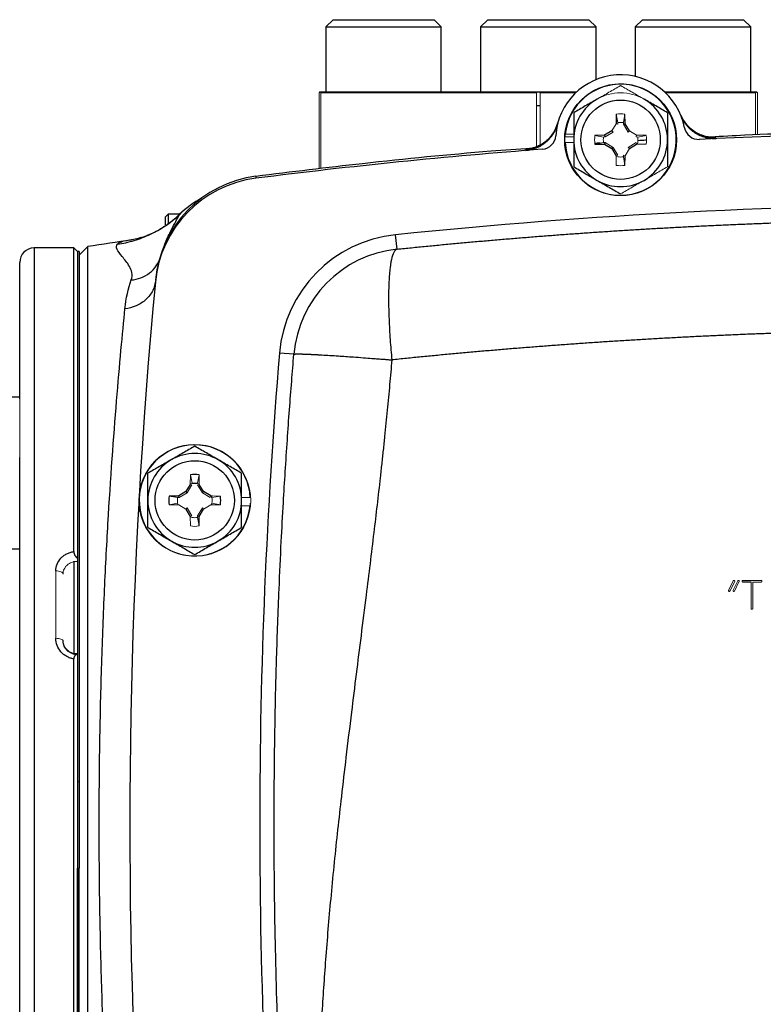
# Model space of a CAD drawing. Units: inches. Extents: x -54.3 to 42.5, y -20.5 to 32.9.
# Drawn here: x 28.2 to 32.2, y 4.7 to 10.1 of the extents above; entities that cross this region are included whole.
import ezdxf

# ---------------------------------------------------------------- set-up
doc = ezdxf.new("R2010")
doc.units = ezdxf.units.IN
doc.header["$MEASUREMENT"] = 0

msp = doc.modelspace()

# ---------------------------------------------------------------- linework, layer by layer
at = {"color": 7, "linetype": 'Continuous', "lineweight": 25}
for p, q in [((29.8964, 10.1166), (29.857, 10.0772)), ((29.8964, 10.1166), (30.4476, 10.1166)), ((30.4869, 10.0772), (30.4476, 10.1166)), ((30.7402, 10.1166), (30.7009, 10.0772)), ((30.7402, 10.1166), (31.2914, 10.1166)), ((31.3308, 10.0772), (31.2914, 10.1166)), ((31.5841, 10.1166), (31.5447, 10.0772)), ((31.5841, 10.1166), (32.1353, 10.1166)), ((32.1747, 10.0772), (32.1353, 10.1166)), ((29.857, 10.0772), (29.857, 9.7229)), ((29.857, 10.0772), (30.4869, 10.0772)), ((30.4869, 9.7229), (30.4869, 10.0772)), ((30.7009, 10.0772), (30.7009, 9.7229)), ((30.7009, 10.0772), (31.3308, 10.0772)), ((31.3308, 9.7893), (31.3308, 10.0772)), ((31.5447, 10.0772), (31.5447, 9.8065)), ((31.5447, 10.0772), (32.1747, 10.0772)), ((32.1747, 9.7229), (32.1747, 10.0772)), ((29.8253, 9.7229), (31.0154, 9.7229)), ((31.0053, 9.7179), (29.8303, 9.7179)), ((31.0163, 9.7229), (31.2258, 9.7229)), ((31.2204, 9.7179), (31.0263, 9.7179)), ((31.7038, 9.7229), (32.2064, 9.7229)), ((32.2013, 9.7179), (31.7092, 9.7179)), ((31.4412, 9.601), (31.4403, 9.5487)), ((31.4894, 9.5487), (31.4884, 9.601)), ((31.4798, 9.546), (31.4894, 9.5487)), ((31.5133, 9.5097), (31.4894, 9.5487)), ((31.3774, 9.4858), (31.3251, 9.4849)), ((31.4164, 9.5097), (31.3774, 9.4858)), ((31.3802, 9.4763), (31.3774, 9.4858)), ((31.6046, 9.4849), (31.5523, 9.4858)), ((31.3251, 9.4377), (31.3774, 9.4368)), ((31.3802, 9.4463), (31.3774, 9.4368)), ((31.3774, 9.4368), (31.4164, 9.4129)), ((31.4234, 9.4198), (31.4164, 9.4129)), ((31.4164, 9.4129), (31.4403, 9.3738)), ((31.5133, 9.4129), (31.5523, 9.4368)), ((31.4884, 9.3215), (31.4894, 9.3738)), ((28.9818, 8.9963), (28.9818, 9.0399)), ((29.0596, 9.0549), (28.9968, 9.0549)), ((28.9968, 9.0549), (28.9968, 9.0054)), ((30.2457, 8.864), (30.2376, 8.9423)), ((28.4825, 8.8707), (28.266, 8.8707)), ((28.5022, 8.8511), (28.4825, 8.8707)), ((28.4825, 7.2134), (28.4825, 8.8707)), ((28.5588, 8.8781), (28.5121, 8.8314)), ((28.5588, 5.7211), (28.5588, 8.8781)), ((28.798, 8.9143), (28.7926, 8.9135)), ((28.5121, 8.8511), (28.5022, 8.8511)), ((28.5022, 8.8511), (28.5022, 7.1754)), ((28.5022, 8.8511), (28.5022, 5.9574)), ((28.5121, 8.8511), (28.5121, 5.9574)), ((28.1873, 8.0466), (28.1873, 8.792)), ((28.9282, 8.6932), (28.9275, 8.686)), ((29.6827, 8.2901), (29.6042, 8.2967)), ((28.1873, 8.0554), (28.1085, 8.0554)), ((28.1873, 3.7156), (28.1873, 7.7267)), ((29.1175, 7.5802), (29.0935, 7.5412)), ((29.1904, 7.5412), (29.1665, 7.5802)), ((29.0935, 7.5412), (29.0545, 7.5173)), ((29.1005, 7.5343), (29.0935, 7.5412)), ((29.1835, 7.5343), (29.1904, 7.5412)), ((29.2294, 7.5173), (29.1904, 7.5412)), ((29.0545, 7.5173), (29.0022, 7.5164)), ((29.0485, 7.5076), (29.0022, 7.5164)), ((29.0573, 7.5078), (29.0545, 7.5173)), ((29.0935, 7.4443), (29.1175, 7.4053)), ((29.1665, 7.4053), (29.1904, 7.4443)), ((29.157, 7.4081), (29.1665, 7.4053)), ((29.1656, 7.353), (29.1665, 7.4053)), ((28.1085, 7.2286), (28.1873, 7.2286)), ((28.4825, 7.1604), (28.4825, 6.6579)), ((32.1764, 7.0466), (32.1313, 7.0466)), ((28.4825, 2.5715), (28.4825, 6.6272)), ((28.5022, 6.6526), (28.5022, 2.5912)), ((28.5121, 5.9574), (28.5121, 5.4849)), ((28.5588, 2.5642), (28.5588, 5.7211)), ((28.5022, 2.5912), (28.5022, 5.4849)), ((28.5121, 2.5912), (28.5121, 5.4849))]:
    msp.add_line(p, q, dxfattribs=at)
at = {"color": 144, "linetype": 'Continuous', "lineweight": 18}
for p, q in [((29.8198, 9.7179), (29.8248, 9.7229)), ((29.8198, 9.7179), (29.8198, 9.3022)), ((29.8248, 9.7229), (29.8253, 9.7229)), ((29.8303, 9.3034), (29.8303, 9.7179)), ((31.0053, 9.7179), (31.0053, 9.4225)), ((31.0154, 9.7229), (31.0163, 9.7229)), ((31.0263, 9.4325), (31.0263, 9.7179)), ((32.2013, 9.7179), (32.2013, 9.4872)), ((32.2064, 9.7229), (32.2068, 9.7229)), ((32.2068, 9.7229), (32.2118, 9.7179)), ((32.2118, 9.4875), (32.2118, 9.7179)), ((31.45, 9.5548), (31.4412, 9.601)), ((31.4797, 9.5548), (31.4884, 9.601)), ((31.4403, 9.5487), (31.4164, 9.5097)), ((31.4498, 9.546), (31.4403, 9.5487)), ((31.45, 9.5548), (31.4498, 9.546)), ((31.4798, 9.546), (31.4797, 9.5548)), ((31.5063, 9.5028), (31.4798, 9.546)), ((31.1621, 9.477), (31.2089, 9.477)), ((31.1631, 9.4909), (31.2089, 9.4909)), ((31.3713, 9.4761), (31.3251, 9.4849)), ((31.3802, 9.4763), (31.3713, 9.4761)), ((31.4234, 9.5028), (31.3802, 9.4763)), ((31.4234, 9.5028), (31.4164, 9.5097)), ((31.5063, 9.5028), (31.5133, 9.5097)), ((31.5523, 9.4858), (31.5133, 9.5097)), ((31.5495, 9.4763), (31.5523, 9.4858)), ((31.5583, 9.4761), (31.5495, 9.4763)), ((31.5583, 9.4761), (31.6046, 9.4849)), ((31.1621, 9.4455), (31.2089, 9.4455)), ((31.3713, 9.4465), (31.3251, 9.4377)), ((31.3713, 9.4465), (31.3802, 9.4463)), ((31.3802, 9.4463), (31.4234, 9.4198)), ((31.4234, 9.4198), (31.4498, 9.3766)), ((31.4894, 9.3738), (31.5133, 9.4129)), ((31.5063, 9.4198), (31.5495, 9.4463)), ((31.5063, 9.4198), (31.5133, 9.4129)), ((31.5495, 9.4463), (31.5523, 9.4368)), ((31.5523, 9.4368), (31.6046, 9.4377)), ((31.5581, 9.4465), (31.5554, 9.4368)), ((31.4498, 9.3766), (31.4403, 9.3738)), ((31.4403, 9.3738), (31.4412, 9.3215)), ((31.45, 9.368), (31.4403, 9.3707)), ((31.4797, 9.3678), (31.4798, 9.3766)), ((31.4797, 9.3678), (31.4884, 9.3215)), ((31.4798, 9.3766), (31.4894, 9.3738)), ((28.1873, 8.0466), (28.1873, 7.7267)), ((29.1184, 7.6325), (29.1175, 7.5802)), ((29.1272, 7.5863), (29.1184, 7.6325)), ((29.1568, 7.5863), (29.1656, 7.6325)), ((29.1665, 7.5802), (29.1656, 7.6325)), ((29.127, 7.5775), (29.1175, 7.5802)), ((29.1177, 7.5834), (29.1272, 7.5861)), ((29.1568, 7.5861), (29.1665, 7.5834)), ((29.157, 7.5775), (29.1665, 7.5802)), ((29.1005, 7.5343), (29.0573, 7.5078)), ((29.127, 7.5775), (29.1005, 7.5343)), ((29.1835, 7.5343), (29.157, 7.5775)), ((29.2267, 7.5078), (29.1835, 7.5343)), ((29.0485, 7.478), (29.0022, 7.4692)), ((29.0573, 7.5078), (29.0485, 7.5076)), ((29.0518, 7.4669), (29.0487, 7.478)), ((29.2267, 7.5078), (29.2294, 7.5173)), ((29.2817, 7.5164), (29.2294, 7.5173)), ((29.2353, 7.478), (29.2322, 7.4669)), ((29.2326, 7.5173), (29.2353, 7.5076)), ((29.2355, 7.5076), (29.2817, 7.5164)), ((29.2355, 7.478), (29.2817, 7.4692)), ((29.4447, 7.5085), (29.3979, 7.5085)), ((29.0022, 7.4692), (29.0545, 7.4683)), ((29.0545, 7.4683), (29.0935, 7.4443)), ((29.1005, 7.4513), (29.0935, 7.4443)), ((29.1005, 7.4513), (29.127, 7.4081)), ((29.157, 7.4081), (29.1835, 7.4513)), ((29.1835, 7.4513), (29.1904, 7.4443)), ((29.1904, 7.4443), (29.2294, 7.4683)), ((29.2294, 7.4683), (29.2817, 7.4692)), ((29.4437, 7.4632), (29.3979, 7.4632)), ((29.127, 7.4081), (29.1175, 7.4053)), ((29.1175, 7.4053), (29.1184, 7.353)), ((29.1272, 7.3995), (29.1175, 7.4022)), ((29.1568, 7.3993), (29.157, 7.4081)), ((29.1568, 7.3993), (29.1656, 7.353)), ((28.3841, 6.7399), (28.3841, 7.1082)), ((32.0548, 7.0041), (32.0791, 7.0542)), ((32.087, 7.0505), (32.0614, 6.9975)), ((32.0785, 7.0019), (32.1036, 7.0542)), ((32.1104, 7.0476), (32.0861, 6.9977)), ((32.1313, 7.056), (32.2326, 7.0557)), ((32.1764, 6.9034), (32.1764, 7.0466)), ((32.1858, 7.0466), (32.1858, 6.9015)), ((32.2291, 7.0466), (32.1858, 7.0466)), ((28.5121, 5.9574), (28.5022, 5.9574)), ((28.5022, 5.4849), (28.5121, 5.4849))]:
    msp.add_line(p, q, dxfattribs=at)
at = {"color": 8, "linetype": 'Continuous', "lineweight": 25}
for p, q in [((31.0053, 9.6487), (31.0263, 9.6487)), ((31.9839, 9.4737), (31.9705, 9.4747)), ((30.9613, 9.4115), (30.9483, 9.4089)), ((29.4755, 9.2518), (29.4762, 9.2587)), ((28.266, 8.8707), (28.266, 2.5715)), ((29.2341, 7.4677), (29.2344, 7.4747)), ((29.2359, 7.5077), (29.2365, 7.5188))]:
    msp.add_line(p, q, dxfattribs=at)
at = {"color": 144, "linetype": 'Continuous', "lineweight": 18, "flags": 128}
for points in [[(28.3841, 7.1082), (28.3918, 7.1079), (28.3992, 7.1069), (28.406, 7.1053), (28.412, 7.1031), (28.4168, 7.1005), (28.4205, 7.0975), (28.4227, 7.0942), (28.4235, 7.0909)], [(28.3841, 6.7399), (28.3918, 6.7396), (28.3992, 6.7389), (28.406, 6.7377), (28.412, 6.7361), (28.4168, 6.7342), (28.4205, 6.732), (28.4227, 6.7296), (28.4235, 6.7271)]]:
    msp.add_lwpolyline(points, dxfattribs=at)
at = {"color": 7, "linetype": 'Continuous', "lineweight": 25}
for centre, radius in [((31.4648, 9.4613), 0.3051), ((31.4648, 9.4613), 0.2165), ((29.142, 7.4928), 0.2165)]:
    msp.add_circle(centre, radius, dxfattribs=at)
at = {"color": 144, "linetype": 'Continuous', "lineweight": 18}
msp.add_circle((29.142, 7.4928), 0.3051, dxfattribs=at)
at = {"color": 7, "linetype": 'Continuous', "lineweight": 25}
for centre, radius, start, end in [((31.4648, 9.4613), 0.3543, 10.6975, 176.4641), ((31.4648, 9.4613), 0.3031, 182.9777, 174.3905), ((31.4648, 9.4613), 0.2559, 120, 180), ((31.4648, 9.4613), 0.2559, 0, 60), ((31.9748, 9.6703), 0.1968, 202.2872, 272.6426), ((30.9327, 9.6051), 0.1968, 274.5222, 344.8772), ((31.8904, 9.5417), 0.0787, 190.6975, 272.801), ((31.0326, 9.488), 0.0787, 274.3606, 356.4641), ((31.4648, 9.4613), 0.2559, 180, 240), ((31.4648, 9.4613), 0.2559, 300, 0), ((33.4333, -21.9954), 31.4961, 87.19902, 92.80098), ((33.4333, -21.9954), 31.4961, 94.36062, 97.21907), ((29.5546, 8.6261), 0.6299, 97.2191, 174.5997), ((29.5557, 8.6374), 0.6299, 97.292, 174.6064), ((31.4648, 9.4613), 0.2559, 240, 300), ((29.4865, 8.5988), 0.6248, 119.2844, 133.3868), ((33.4333, -21.9954), 31.1024, 84.10253, 95.89747), ((30.3104, 8.2374), 0.7087, 95.8975, 175.2012), ((28.266, 8.792), 0.0787, 90, 180), ((33.4333, -22.2385), 31.4961, 98.46321, 98.90325), ((30.3104, 8.2374), 0.6299, 95.8975, 175.2012), ((60.2837, 5.7211), 31.4961, 174.59969, 183.20785), ((60.2837, 5.7211), 30.7874, 175.20119, 184.79881), ((29.142, 7.4928), 0.3031, 2.9777, 354.3905), ((29.142, 7.4928), 0.2559, 60, 120), ((29.142, 7.4928), 0.2559, 120, 180), ((29.142, 7.4928), 0.2559, 0, 60), ((29.142, 7.4928), 0.1417, 80.4059, 99.5941), ((29.142, 7.4928), 0.2559, 180, 240), ((29.142, 7.4928), 0.1417, 170.4059, 189.5941), ((29.142, 7.4928), 0.2559, 300, 0), ((29.142, 7.4928), 0.1417, 350.4059, 9.5941), ((29.142, 7.4928), 0.2559, 240, 300)]:
    msp.add_arc(centre, radius, start, end, dxfattribs=at)
at = {"color": 144, "linetype": 'Continuous', "lineweight": 18}
for centre, radius, start, end in [((31.4648, 9.4613), 0.2559, 60, 120), ((31.4648, 9.4613), 0.1417, 80.4059, 99.5941), ((31.4648, 9.4613), 0.3031, 174.3905, 177.0223), ((31.4648, 9.4613), 0.1417, 170.4059, 189.5941), ((31.4648, 9.4613), 0.1417, 350.4059, 9.5941), ((31.4648, 9.4613), 0.1417, 260.4059, 279.5941), ((29.142, 7.4928), 0.3031, 354.3905, 357.0223), ((29.142, 7.4928), 0.1417, 260.4059, 279.5941)]:
    msp.add_arc(centre, radius, start, end, dxfattribs=at)
for major_axis, start_param, end_param in [((1.1908, 1.1908), 3.141906, 3.149229), ((1.1908, 1.1908), 4.181154, 4.188477), ((1.1908, -1.1908), 5.236301, 5.243624), ((1.1908, -1.1908), 6.275549, 6.282872)]:
    msp.add_ellipse((31.0158, 10.9139), major_axis=major_axis, ratio=0.57735, start_param=start_param, end_param=end_param, dxfattribs=at)
for points, knots in [([(31.4648, 9.7568), (31.4439, 9.7447), (31.4228, 9.7325), (31.3802, 9.7079), (31.3587, 9.6955), (31.3369, 9.6829)], [0, 0, 0, 0, 0.5, 0.5, 1, 1, 1, 1]), ([(31.5928, 9.6829), (31.5819, 9.6892), (31.571, 9.6955), (31.5494, 9.7079), (31.5387, 9.7141), (31.5068, 9.7326), (31.4857, 9.7447), (31.4648, 9.7568)], [0, 0, 0, 0, 0.25, 0.25, 0.5, 0.5, 1, 1, 1, 1]), ([(31.45, 9.5546), (31.4549, 9.5554), (31.4599, 9.5558), (31.4698, 9.5558), (31.4747, 9.5554), (31.4796, 9.5546)], [0, 0, 0, 0, 0.5, 0.5, 1, 1, 1, 1]), ([(31.3715, 9.4465), (31.3707, 9.4514), (31.3703, 9.4563), (31.3703, 9.4663), (31.3707, 9.4712), (31.3715, 9.4761)], [0, 0, 0, 0, 0.5, 0.5, 1, 1, 1, 1]), ([(31.5581, 9.4761), (31.5589, 9.4712), (31.5593, 9.4663), (31.5593, 9.4563), (31.5589, 9.4514), (31.5581, 9.4465)], [0, 0, 0, 0, 0.5, 0.5, 1, 1, 1, 1]), ([(31.4796, 9.368), (31.4747, 9.3672), (31.4698, 9.3668), (31.4599, 9.3668), (31.4549, 9.3672), (31.45, 9.368)], [0, 0, 0, 0, 0.5, 0.5, 1, 1, 1, 1]), ([(31.5928, 9.2397), (31.6036, 9.2459), (31.6145, 9.2522), (31.6361, 9.2647), (31.6468, 9.2709), (31.6788, 9.2893), (31.6998, 9.3015), (31.7207, 9.3135)], [0, 0, 0, 0, 0.25, 0.25, 0.5, 0.5, 1, 1, 1, 1]), ([(31.4648, 9.1658), (31.4858, 9.1779), (31.5068, 9.1901), (31.5494, 9.2147), (31.571, 9.2271), (31.5928, 9.2397)], [0, 0, 0, 0, 0.5, 0.5, 1, 1, 1, 1]), ([(29.0487, 7.478), (29.0479, 7.4829), (29.0475, 7.4878), (29.0475, 7.4977), (29.0479, 7.5027), (29.0487, 7.5076)], [0, 0, 0, 0, 0.5, 0.5, 1, 1, 1, 1]), ([(29.2353, 7.5076), (29.2361, 7.5027), (29.2365, 7.4977), (29.2365, 7.4878), (29.2361, 7.4829), (29.2353, 7.478)], [0, 0, 0, 0, 0.5, 0.5, 1, 1, 1, 1]), ([(29.1568, 7.3995), (29.1519, 7.3987), (29.1469, 7.3983), (29.137, 7.3983), (29.1321, 7.3987), (29.1272, 7.3995)], [0, 0, 0, 0, 0.5, 0.5, 1, 1, 1, 1]), ([(28.5022, 7.1599), (28.4918, 7.1599), (28.4814, 7.158), (28.4625, 7.1512), (28.4537, 7.1461), (28.4428, 7.1366), (28.4395, 7.133), (28.4338, 7.1256), (28.4314, 7.1216), (28.4275, 7.1132), (28.426, 7.1088), (28.424, 7.1), (28.4235, 7.0955), (28.4235, 7.0909)], [0, 0, 0, 0, 0.25, 0.25, 0.5, 0.5, 0.625, 0.625, 0.75, 0.75, 0.875, 0.875, 1, 1, 1, 1]), ([(32.0791, 7.0542), (32.0793, 7.0544), (32.0796, 7.0546), (32.0798, 7.0548), (32.0802, 7.0552), (32.0807, 7.0555), (32.0812, 7.0557), (32.0815, 7.0558), (32.0818, 7.0559), (32.0821, 7.056)], [0, 0, 0, 0, 0.00002282271, 0.00002282271, 0.00002282271, 0.00006517569, 0.00006517569, 0.00006517569, 0.00009007592, 0.00009007592, 0.00009007592, 0.00009007592]), ([(32.0821, 7.056), (32.0825, 7.0559), (32.0828, 7.0559), (32.0832, 7.0558), (32.0836, 7.0557), (32.0839, 7.0557), (32.0843, 7.0556), (32.0848, 7.0554), (32.0854, 7.0552), (32.0858, 7.0548), (32.0859, 7.0547), (32.086, 7.0547), (32.0862, 7.0546)], [0, 0, 0, 0, 0.0000278818, 0.0000278818, 0.0000278818, 0.0000557964, 0.0000557964, 0.0000557964, 0.0000998606, 0.0000998606, 0.0000998606, 0.0001108087, 0.0001108087, 0.0001108087, 0.0001108087]), ([(32.0862, 7.0546), (32.0863, 7.0544), (32.0865, 7.0542), (32.0866, 7.0541), (32.0868, 7.0538), (32.087, 7.0536), (32.0871, 7.0533), (32.0872, 7.0529), (32.0872, 7.0526), (32.0872, 7.0522)], [0, 0, 0, 0, 0.00001732058, 0.00001732058, 0.00001732058, 0.00004018166, 0.00004018166, 0.00004018166, 0.00006765333, 0.00006765333, 0.00006765333, 0.00006765333]), ([(32.0872, 7.0522), (32.0872, 7.0521), (32.0872, 7.0521), (32.0872, 7.052), (32.0872, 7.0519), (32.0872, 7.0518), (32.0872, 7.0518), (32.0871, 7.0516), (32.0871, 7.0515), (32.087, 7.0513)], [0, 0, 0, 0, 0.00000578924, 0.00000578924, 0.00000578924, 0.00001159024, 0.00001159024, 0.00001159024, 0.00002308759, 0.00002308759, 0.00002308759, 0.00002308759]), ([(32.087, 7.0513), (32.0871, 7.0512), (32.0872, 7.0512), (32.0873, 7.0511), (32.0874, 7.051), (32.0874, 7.051), (32.0874, 7.0509), (32.0874, 7.0509), (32.0874, 7.0509), (32.0874, 7.0509), (32.0874, 7.0508), (32.0874, 7.0508), (32.0874, 7.0508), (32.0874, 7.0508), (32.0874, 7.0507), (32.0874, 7.0507), (32.0874, 7.0507), (32.0874, 7.0507), (32.0873, 7.0506), (32.0872, 7.0506), (32.0871, 7.0505), (32.087, 7.0505)], [0, 0, 0, 0, 0.00001025903, 0.00001025903, 0.00001025903, 0.00001414595, 0.00001414595, 0.00001414595, 0.00001591998, 0.00001591998, 0.00001591998, 0.00001772868, 0.00001772868, 0.00001772868, 0.00001924599, 0.00001924599, 0.00001924599, 0.00002203724, 0.00002203724, 0.00002203724, 0.00003069649, 0.00003069649, 0.00003069649, 0.00003069649]), ([(32.1036, 7.0542), (32.1038, 7.0544), (32.104, 7.0546), (32.1042, 7.0548), (32.1046, 7.0551), (32.1049, 7.0554), (32.1054, 7.0556), (32.1058, 7.0557), (32.1062, 7.0559), (32.1065, 7.056)], [0, 0, 0, 0, 0.00002268285, 0.00002268285, 0.00002268285, 0.0000579608, 0.0000579608, 0.0000579608, 0.00008949857, 0.00008949857, 0.00008949857, 0.00008949857]), ([(32.1065, 7.056), (32.1076, 7.0558), (32.1086, 7.0556), (32.11, 7.0548), (32.1104, 7.0545), (32.111, 7.0537), (32.1112, 7.0532), (32.1114, 7.0527)], [0, 0, 0, 0, 0.5, 0.5, 0.75, 0.75, 1, 1, 1, 1]), ([(32.1116, 7.0516), (32.1116, 7.0513), (32.1115, 7.0509), (32.1115, 7.0506), (32.1114, 7.0502), (32.1113, 7.0499), (32.1112, 7.0496), (32.1109, 7.0489), (32.1107, 7.0483), (32.1104, 7.0476)], [0, 0, 0, 0, 0.0000266538, 0.0000266538, 0.0000266538, 0.0000532392, 0.0000532392, 0.0000532392, 0.0001059774, 0.0001059774, 0.0001059774, 0.0001059774]), ([(32.1114, 7.0527), (32.1114, 7.0527), (32.1114, 7.0527), (32.1114, 7.0528), (32.1114, 7.0528), (32.1114, 7.0528), (32.1114, 7.0528), (32.1114, 7.0528), (32.1114, 7.0528), (32.1114, 7.0528), (32.1114, 7.0528), (32.1114, 7.0528), (32.1114, 7.0528), (32.1114, 7.0528), (32.1114, 7.0528), (32.1114, 7.0528), (32.1114, 7.0528), (32.1114, 7.0528), (32.1114, 7.0528), (32.1114, 7.0528), (32.1114, 7.0528), (32.1114, 7.0528), (32.1114, 7.0528), (32.1114, 7.0528), (32.1114, 7.0528), (32.1114, 7.0528), (32.1114, 7.0528), (32.1114, 7.0528), (32.1114, 7.0528), (32.1114, 7.0528), (32.1114, 7.0528), (32.1114, 7.0528), (32.1114, 7.0527), (32.1114, 7.0527), (32.1115, 7.0527), (32.1115, 7.0526), (32.1115, 7.0525), (32.1115, 7.0524), (32.1115, 7.0523), (32.1115, 7.0521), (32.1116, 7.052), (32.1116, 7.0519), (32.1116, 7.0517), (32.1116, 7.0516)], [0, 0, 0, 0, 0.00000187178, 0.00000187178, 0.00000187178, 0.00000210545, 0.00000210545, 0.00000210545, 0.00000222283, 0.00000222283, 0.00000222283, 0.00000225766, 0.00000225766, 0.00000225766, 0.00000227929, 0.00000227929, 0.00000227929, 0.00000229602, 0.00000231284, 0.00000231284, 0.00000231284, 0.0000023331, 0.0000023331, 0.0000023331, 0.00000236815, 0.00000236815, 0.00000236815, 0.00000248026, 0.00000248026, 0.00000248026, 0.00000300137, 0.00000300137, 0.00000300137, 0.00000507024, 0.00000507024, 0.00000507024, 0.00001340535, 0.00001340535, 0.00001340535, 0.0000216393, 0.0000216393, 0.0000216393, 0.0000329486, 0.0000329486, 0.0000329486, 0.0000329486]), ([(32.1277, 7.0512), (32.1278, 7.0523), (32.1279, 7.0534), (32.1291, 7.0552), (32.1302, 7.0557), (32.1313, 7.056)], [0, 0, 0, 0, 0.5, 0.5, 1, 1, 1, 1]), ([(32.1281, 7.0489), (32.128, 7.0491), (32.128, 7.0493), (32.1279, 7.0494), (32.1279, 7.0496), (32.1279, 7.0498), (32.1278, 7.05), (32.1278, 7.0504), (32.1277, 7.0508), (32.1277, 7.0512)], [0, 0, 0, 0, 0.0000147995, 0.0000147995, 0.0000147995, 0.0000296074, 0.0000296074, 0.0000296074, 0.00005912109, 0.00005912109, 0.00005912109, 0.00005912109]), ([(32.1313, 7.0466), (32.1308, 7.0466), (32.1304, 7.0467), (32.13, 7.0469), (32.1297, 7.047), (32.1294, 7.0473), (32.1291, 7.0475), (32.1287, 7.0479), (32.1284, 7.0484), (32.1281, 7.0489)], [0, 0, 0, 0, 0.0000315508, 0.0000315508, 0.0000315508, 0.0000604693, 0.0000604693, 0.0000604693, 0.0001029811, 0.0001029811, 0.0001029811, 0.0001029811]), ([(32.2355, 7.0522), (32.2355, 7.0514), (32.2355, 7.0506), (32.2353, 7.0499), (32.2352, 7.0495), (32.235, 7.049), (32.2348, 7.0486), (32.2346, 7.0483), (32.2343, 7.048), (32.234, 7.0477), (32.2338, 7.0475), (32.2334, 7.0473), (32.2331, 7.0472), (32.2324, 7.0469), (32.2317, 7.0468), (32.2311, 7.0467), (32.2304, 7.0466), (32.2297, 7.0466), (32.2291, 7.0466)], [0, 0, 0, 0, 0.0000578367, 0.0000578367, 0.0000578367, 0.0000929636, 0.0000929636, 0.0000929636, 0.0001218178, 0.0001218178, 0.0001218178, 0.0001505936, 0.0001505936, 0.0001505936, 0.0002033717, 0.0002033717, 0.0002033717, 0.0002540085, 0.0002540085, 0.0002540085, 0.0002540085]), ([(32.2326, 7.0557), (32.233, 7.0556), (32.2334, 7.0555), (32.2338, 7.0553), (32.2341, 7.0551), (32.2344, 7.0548), (32.2346, 7.0546), (32.2348, 7.0543), (32.235, 7.054), (32.2352, 7.0536), (32.2354, 7.0532), (32.2354, 7.0527), (32.2355, 7.0522)], [0, 0, 0, 0, 0.0000341097, 0.0000341097, 0.0000341097, 0.000061489, 0.000061489, 0.000061489, 0.0000885863, 0.0000885863, 0.0000885863, 0.0001270167, 0.0001270167, 0.0001270167, 0.0001270167]), ([(32.0535, 7.0003), (32.0535, 7.0007), (32.0536, 7.001), (32.0537, 7.0013), (32.0538, 7.0017), (32.0539, 7.002), (32.054, 7.0023), (32.0542, 7.0029), (32.0545, 7.0035), (32.0548, 7.0041)], [0, 0, 0, 0, 0.0000254829, 0.0000254829, 0.0000254829, 0.0000509396, 0.0000509396, 0.0000509396, 0.0001011553, 0.0001011553, 0.0001011553, 0.0001011553]), ([(32.0537, 6.9991), (32.0537, 6.9992), (32.0536, 6.9993), (32.0536, 6.9994), (32.0536, 6.9995), (32.0536, 6.9996), (32.0535, 6.9997), (32.0535, 6.9999), (32.0535, 7.0001), (32.0535, 7.0003)], [0, 0, 0, 0, 0.00000836716, 0.00000836716, 0.00000836716, 0.00001675271, 0.00001675271, 0.00001675271, 0.00003333907, 0.00003333907, 0.00003333907, 0.00003333907]), ([(32.0578, 6.996), (32.0571, 6.996), (32.0565, 6.9961), (32.0559, 6.9963), (32.0556, 6.9964), (32.0552, 6.9966), (32.055, 6.9969), (32.0547, 6.9971), (32.0545, 6.9974), (32.0543, 6.9977), (32.054, 6.9981), (32.0539, 6.9986), (32.0537, 6.9991)], [0, 0, 0, 0, 0.0000484478, 0.0000484478, 0.0000484478, 0.0000760832, 0.0000760832, 0.0000760832, 0.0001036368, 0.0001036368, 0.0001036368, 0.0001398387, 0.0001398387, 0.0001398387, 0.0001398387]), ([(32.0614, 6.9975), (32.061, 6.9971), (32.0605, 6.9967), (32.06, 6.9964), (32.0595, 6.9962), (32.0589, 6.996), (32.0584, 6.996), (32.0582, 6.996), (32.058, 6.996), (32.0578, 6.996)], [0, 0, 0, 0, 0.0000454938, 0.0000454938, 0.0000454938, 0.0000875653, 0.0000875653, 0.0000875653, 0.0001029741, 0.0001029741, 0.0001029741, 0.0001029741]), ([(32.0783, 7.001), (32.0783, 7.0011), (32.0783, 7.0012), (32.0783, 7.0012), (32.0784, 7.0013), (32.0784, 7.0014), (32.0784, 7.0014), (32.0784, 7.0016), (32.0785, 7.0017), (32.0785, 7.0019)], [0, 0, 0, 0, 0.00000574149, 0.00000574149, 0.00000574149, 0.00001148411, 0.00001148411, 0.00001148411, 0.00002296434, 0.00002296434, 0.00002296434, 0.00002296434]), ([(32.0783, 7.0003), (32.0784, 7.0004), (32.0785, 7.0005), (32.0786, 7.0005), (32.0786, 7.0006), (32.0786, 7.0006), (32.0786, 7.0006), (32.0787, 7.0006), (32.0787, 7.0006), (32.0787, 7.0006), (32.0787, 7.0006), (32.0787, 7.0007), (32.0787, 7.0007), (32.0787, 7.0007), (32.0787, 7.0007), (32.0786, 7.0007), (32.0786, 7.0007), (32.0786, 7.0008), (32.0786, 7.0008), (32.0785, 7.0009), (32.0784, 7.0009), (32.0783, 7.001)], [0, 0, 0, 0, 0.00001006653, 0.00001006653, 0.00001006653, 0.00001132711, 0.00001132711, 0.00001132711, 0.00001229518, 0.00001229518, 0.00001229518, 0.00001327528, 0.00001327528, 0.00001327528, 0.00001446676, 0.00001446676, 0.00001446676, 0.00001677005, 0.00001677005, 0.00001677005, 0.00002633783, 0.00002633783, 0.00002633783, 0.00002633783]), ([(32.0829, 6.996), (32.0822, 6.996), (32.0815, 6.996), (32.0809, 6.9962), (32.0805, 6.9964), (32.0801, 6.9965), (32.0798, 6.9968), (32.0795, 6.997), (32.0792, 6.9973), (32.079, 6.9976), (32.0788, 6.9979), (32.0786, 6.9983), (32.0785, 6.9986), (32.0784, 6.9992), (32.0783, 6.9998), (32.0783, 7.0003)], [0, 0, 0, 0, 0.0000522505, 0.0000522505, 0.0000522505, 0.0000823738, 0.0000823738, 0.0000823738, 0.0001127575, 0.0001127575, 0.0001127575, 0.0001408101, 0.0001408101, 0.0001408101, 0.0001843504, 0.0001843504, 0.0001843504, 0.0001843504]), ([(32.0861, 6.9977), (32.0858, 6.9973), (32.0855, 6.9969), (32.0851, 6.9966), (32.0848, 6.9964), (32.0844, 6.9962), (32.0841, 6.9961), (32.0837, 6.996), (32.0833, 6.996), (32.0829, 6.996)], [0, 0, 0, 0, 0.00003838027, 0.00003838027, 0.00003838027, 0.00006609735, 0.00006609735, 0.00006609735, 0.00009558228, 0.00009558228, 0.00009558228, 0.00009558228]), ([(32.1819, 6.8985), (32.1811, 6.8985), (32.1802, 6.8986), (32.1794, 6.8988), (32.179, 6.8989), (32.1786, 6.899), (32.1782, 6.8992), (32.1779, 6.8994), (32.1776, 6.8996), (32.1774, 6.8999), (32.1772, 6.9001), (32.177, 6.9005), (32.1769, 6.9008), (32.1766, 6.9014), (32.1765, 6.902), (32.1765, 6.9027), (32.1764, 6.9029), (32.1764, 6.9032), (32.1764, 6.9034)], [0, 0, 0, 0, 0.0000652348, 0.0000652348, 0.0000652348, 0.0000963049, 0.0000963049, 0.0000963049, 0.0001228046, 0.0001228046, 0.0001228046, 0.0001496755, 0.0001496755, 0.0001496755, 0.000198422, 0.000198422, 0.000198422, 0.000217358, 0.000217358, 0.000217358, 0.000217358]), ([(32.1858, 6.9015), (32.1856, 6.901), (32.1854, 6.9005), (32.1851, 6.9001), (32.1849, 6.8997), (32.1845, 6.8995), (32.1842, 6.8992), (32.1838, 6.899), (32.1834, 6.8988), (32.183, 6.8987), (32.1826, 6.8986), (32.1823, 6.8986), (32.1819, 6.8985)], [0, 0, 0, 0, 0.0000391039, 0.0000391039, 0.0000391039, 0.0000719915, 0.0000719915, 0.0000719915, 0.0001046456, 0.0001046456, 0.0001046456, 0.0001320028, 0.0001320028, 0.0001320028, 0.0001320028]), ([(28.4235, 6.7271), (28.4235, 6.7221), (28.424, 6.7172), (28.426, 6.7075), (28.4275, 6.7027), (28.4314, 6.6935), (28.4338, 6.6891), (28.4395, 6.6808), (28.4428, 6.6769), (28.4537, 6.6662), (28.4625, 6.6605), (28.4814, 6.6527), (28.4918, 6.6506), (28.5022, 6.6506)], [0, 0, 0, 0, 0.125, 0.125, 0.25, 0.25, 0.375, 0.375, 0.5, 0.5, 0.75, 0.75, 1, 1, 1, 1])]:
    msp.add_open_spline(points, degree=3, knots=knots, dxfattribs=at)
at = {"color": 7, "linetype": 'Continuous', "lineweight": 25}
for points, knots in [([(31.3369, 9.6829), (31.326, 9.6766), (31.3151, 9.6703), (31.2935, 9.6579), (31.2828, 9.6517), (31.2509, 9.6332), (31.2298, 9.6211), (31.2089, 9.609)], [0, 0, 0, 0, 0.25, 0.25, 0.5, 0.5, 1, 1, 1, 1]), ([(31.7207, 9.609), (31.6998, 9.6211), (31.6787, 9.6333), (31.6361, 9.6579), (31.6146, 9.6703), (31.5928, 9.6829)], [0, 0, 0, 0, 0.5, 0.5, 1, 1, 1, 1]), ([(31.2089, 9.609), (31.2089, 9.585), (31.2089, 9.5604), (31.2089, 9.5111), (31.2089, 9.4863), (31.2089, 9.4613)], [0, 0, 0, 0, 0.5, 0.5, 1, 1, 1, 1]), ([(31.7207, 9.609), (31.7207, 9.585), (31.7207, 9.5604), (31.7207, 9.5111), (31.7207, 9.4863), (31.7207, 9.4613)], [0, 0, 0, 0, 0.5, 0.5, 1, 1, 1, 1]), ([(31.9568, 9.4749), (31.9569, 9.4749), (31.9574, 9.4749), (31.9537, 9.4751), (31.9448, 9.476), (31.929, 9.4787), (31.9058, 9.4854), (31.8778, 9.498), (31.8473, 9.5186), (31.819, 9.5483), (31.8002, 9.5752), (31.7947, 9.5928), (31.7936, 9.5962)], [0, 0, 0, 0, 0.054525, 0.176315, 0.273756, 0.363766, 0.452528, 0.559105, 0.682813, 0.818514, 0.964751, 1, 1, 1, 1]), ([(31.7941, 9.5922), (31.7979, 9.5826), (31.8024, 9.5735), (31.8101, 9.5605), (31.8128, 9.5562), (31.8186, 9.5479), (31.8217, 9.5439), (31.8265, 9.538), (31.8282, 9.536), (31.8316, 9.5322), (31.8333, 9.5303), (31.8368, 9.5266), (31.8386, 9.5248), (31.8423, 9.5213), (31.8441, 9.5196), (31.8498, 9.5146), (31.8537, 9.5113), (31.8617, 9.5052), (31.8659, 9.5023), (31.8723, 9.4982), (31.8744, 9.4968), (31.8788, 9.4942), (31.8811, 9.4929), (31.8878, 9.4893), (31.8924, 9.4871), (31.9016, 9.4829), (31.9063, 9.4811), (31.9158, 9.4777), (31.9206, 9.4762), (31.928, 9.4742), (31.9304, 9.4735), (31.9354, 9.4724), (31.9379, 9.4719), (31.9429, 9.4709), (31.9454, 9.4705), (31.9505, 9.4697), (31.953, 9.4694), (31.9606, 9.4686), (31.9657, 9.4682), (31.9759, 9.4679), (31.981, 9.4679), (31.9861, 9.4682)], [0, 0, 0, 0, 0.000926771, 0.000926771, 0.001390156, 0.001390156, 0.001853541, 0.001853541, 0.002085234, 0.002085234, 0.002316927, 0.002316927, 0.002548619, 0.002548619, 0.002780312, 0.002780312, 0.003243697, 0.003243697, 0.003707083, 0.003707083, 0.003938775, 0.003938775, 0.004170468, 0.004170468, 0.004633853, 0.004633853, 0.005097239, 0.005097239, 0.005560624, 0.005560624, 0.005792317, 0.005792317, 0.006024009, 0.006024009, 0.006255702, 0.006255702, 0.006487395, 0.006487395, 0.00695078, 0.00695078, 0.007414165, 0.007414165, 0.007414165, 0.007414165]), ([(30.9467, 9.4031), (30.957, 9.4039), (30.967, 9.4055), (30.9817, 9.409), (30.9866, 9.4104), (30.9962, 9.4135), (31.001, 9.4152), (31.0081, 9.4181), (31.0104, 9.4191), (31.0151, 9.4212), (31.0174, 9.4223), (31.0219, 9.4246), (31.0242, 9.4258), (31.0286, 9.4283), (31.0308, 9.4295), (31.0373, 9.4335), (31.0415, 9.4362), (31.0497, 9.4421), (31.0537, 9.4452), (31.0596, 9.4501), (31.0615, 9.4518), (31.0653, 9.4552), (31.0672, 9.457), (31.0726, 9.4623), (31.0761, 9.466), (31.0828, 9.4737), (31.086, 9.4776), (31.092, 9.4857), (31.0949, 9.4899), (31.1003, 9.4984), (31.1028, 9.5028), (31.1064, 9.5096), (31.1076, 9.5119), (31.1098, 9.5165), (31.1109, 9.5188), (31.1139, 9.5258), (31.1157, 9.5306), (31.119, 9.5402), (31.1205, 9.5451), (31.1218, 9.5501)], [0, 0, 0, 0, 0.000926767, 0.000926767, 0.00139015, 0.00139015, 0.001853534, 0.001853534, 0.002085226, 0.002085226, 0.002316917, 0.002316917, 0.002548609, 0.002548609, 0.002780301, 0.002780301, 0.003243684, 0.003243684, 0.003707068, 0.003707068, 0.00393876, 0.00393876, 0.004170451, 0.004170451, 0.004633835, 0.004633835, 0.005097218, 0.005097218, 0.005560602, 0.005560602, 0.006023985, 0.006023985, 0.006255677, 0.006255677, 0.006487369, 0.006487369, 0.006950752, 0.006950752, 0.007414136, 0.007414136, 0.007414136, 0.007414136]), ([(31.1216, 9.5513), (31.1175, 9.5391), (31.1094, 9.5146), (31.0885, 9.4831), (31.0644, 9.4576), (31.0397, 9.4391), (31.0171, 9.4269), (30.999, 9.4197), (30.986, 9.4159), (30.978, 9.414), (30.9745, 9.4134), (30.9748, 9.4134), (30.9749, 9.4134)], [0, 0, 0, 0, 0.129736, 0.260629, 0.379851, 0.48708, 0.580476, 0.661776, 0.74131, 0.836491, 0.960061, 1, 1, 1, 1]), ([(31.2089, 9.4613), (31.2089, 9.4363), (31.2089, 9.4109), (31.2089, 9.3616), (31.2089, 9.3374), (31.2089, 9.3135)], [0, 0, 0, 0, 0.5, 0.5, 1, 1, 1, 1]), ([(31.7207, 9.4613), (31.7207, 9.4363), (31.7207, 9.4109), (31.7207, 9.3616), (31.7207, 9.3374), (31.7207, 9.3135)], [0, 0, 0, 0, 0.5, 0.5, 1, 1, 1, 1]), ([(33.4333, 9.5119), (33.2231, 9.5105), (32.7928, 9.5076), (32.3005, 9.4943), (32.0187, 9.4791), (31.9569, 9.4758)], [0, 0, 0, 0, 0.426977, 0.874245, 1, 1, 1, 1]), ([(31.9705, 9.4747), (31.9698, 9.475), (31.9688, 9.4753), (31.9599, 9.4751), (31.9569, 9.475)], [0, 0, 0, 0, 0.657223, 1, 1, 1, 1]), ([(30.9748, 9.4141), (30.9025, 9.4089), (30.5963, 9.3869), (30.0963, 9.3373), (29.6697, 9.285), (29.4758, 9.2613)], [0, 0, 0, 0, 0.144331, 0.611081, 1, 1, 1, 1]), ([(30.9749, 9.4136), (30.9723, 9.4133), (30.963, 9.4123), (30.962, 9.4119), (30.9613, 9.4115)], [0, 0, 0, 0, 0.273624, 1, 1, 1, 1]), ([(31.3527, 9.4429), (31.3456, 9.4425), (31.3356, 9.4418), (31.3274, 9.4413), (31.3251, 9.4411)], [0, 0, 0, 0, 0.715893, 1, 1, 1, 1]), ([(31.6046, 9.4586), (31.6034, 9.4586), (31.5899, 9.4578), (31.5737, 9.4568), (31.5589, 9.4559)], [0, 0, 0, 0, 0.08611, 1, 1, 1, 1]), ([(31.2089, 9.3135), (31.2298, 9.3015), (31.2509, 9.2893), (31.2935, 9.2647), (31.3151, 9.2523), (31.3369, 9.2397)], [0, 0, 0, 0, 0.5, 0.5, 1, 1, 1, 1]), ([(31.3369, 9.2397), (31.3477, 9.2334), (31.3586, 9.2271), (31.3802, 9.2146), (31.3909, 9.2085), (31.4229, 9.19), (31.4439, 9.1779), (31.4648, 9.1658)], [0, 0, 0, 0, 0.25, 0.25, 0.5, 0.5, 1, 1, 1, 1]), ([(28.7199, 8.8909), (28.7509, 8.8954), (28.7818, 8.9022), (28.8426, 8.9206), (28.8724, 8.9322), (28.93, 8.9598), (28.9577, 8.9759), (29.01, 9.0117), (29.0346, 9.0315), (29.0573, 9.0528)], [0, 0, 0, 0, 0.25, 0.25, 0.5, 0.5, 0.75, 0.75, 1, 1, 1, 1]), ([(29.0668, 9.0588), (29.0454, 9.0395), (29.0024, 9.0007), (28.9317, 8.9581), (28.8599, 8.9272), (28.8142, 8.9181), (28.7914, 8.9136)], [0, 0, 0, 0, 0.248631, 0.499648, 0.750784, 1, 1, 1, 1]), ([(30.2457, 8.864), (30.2721, 8.8667), (30.3248, 8.8721), (30.4039, 8.88), (30.4831, 8.8877), (30.5623, 8.8951), (30.6415, 8.9024), (30.7208, 8.9094), (30.8001, 8.9163), (30.8795, 8.923), (30.9588, 8.9294), (31.0382, 8.9357), (31.1177, 8.9417), (31.1972, 8.9476), (31.2767, 8.9532), (31.3562, 8.9586), (31.4358, 8.9639), (31.5154, 8.9689), (31.595, 8.9737), (31.6747, 8.9784), (31.7543, 8.9828), (31.8341, 8.987), (31.9138, 8.991), (31.9936, 8.9948), (32.0734, 8.9984), (32.1532, 9.0018), (32.233, 9.005), (32.3129, 9.008), (32.3928, 9.0108), (32.4727, 9.0134), (32.5526, 9.0158), (32.6326, 9.0179), (32.7126, 9.0199), (32.7926, 9.0216), (32.8726, 9.0232), (32.9527, 9.0245), (33.0327, 9.0257), (33.1128, 9.0266), (33.1929, 9.0273), (33.273, 9.0278), (33.3532, 9.0282), (33.4066, 9.0282), (33.4333, 9.0282)], [0, 0, 0, 0, 0.02506, 0.050114, 0.07516, 0.1002, 0.125234, 0.150262, 0.175285, 0.200302, 0.225314, 0.250322, 0.275326, 0.300326, 0.325322, 0.350315, 0.375304, 0.400292, 0.425276, 0.450259, 0.47524, 0.50022, 0.525198, 0.550176, 0.575153, 0.60013, 0.625107, 0.650085, 0.675063, 0.700043, 0.725024, 0.750007, 0.774992, 0.799979, 0.824969, 0.849962, 0.874958, 0.899958, 0.924962, 0.94997, 0.974982, 1, 1, 1, 1]), ([(28.7955, 8.6957), (28.8055, 8.7248), (28.7977, 8.749), (28.7744, 8.7907), (28.7588, 8.8083), (28.7207, 8.8542), (28.7072, 8.8758), (28.7199, 8.8909)], [0, 0, 0, 0, 0.25, 0.25, 0.5, 0.5, 1, 1, 1, 1]), ([(28.7955, 8.6957), (28.8129, 8.6973), (28.8306, 8.7012), (28.8646, 8.714), (28.8809, 8.723), (28.9096, 8.745), (28.922, 8.7581), (28.9419, 8.7867), (28.9493, 8.8021), (28.9542, 8.8176)], [0, 0, 0, 0, 0.25, 0.25, 0.5, 0.5, 0.75, 0.75, 1, 1, 1, 1]), ([(30.2457, 8.864), (30.2405, 8.8635), (30.2354, 8.8598), (30.226, 8.8451), (30.2215, 8.8341), (30.2137, 8.8043), (30.2103, 8.7855), (30.2047, 8.7405), (30.2026, 8.7143), (30.1998, 8.6559), (30.1991, 8.6236), (30.1993, 8.5553), (30.2001, 8.5191), (30.203, 8.4452), (30.2051, 8.4075), (30.2103, 8.3327), (30.2134, 8.2956), (30.2168, 8.2596)], [0, 0, 0, 0, 0.125, 0.125, 0.25, 0.25, 0.375, 0.375, 0.5, 0.5, 0.625, 0.625, 0.75, 0.75, 0.875, 0.875, 1, 1, 1, 1]), ([(28.9281, 8.6922), (28.9264, 8.6744), (28.9214, 8.6559), (28.9038, 8.6204), (28.8913, 8.6036), (28.8601, 8.5749), (28.8416, 8.5631), (28.8022, 8.5462), (28.7814, 8.541), (28.7613, 8.5387)], [0, 0, 0, 0, 0.25, 0.25, 0.5, 0.5, 0.75, 0.75, 1, 1, 1, 1]), ([(28.7613, 2.9035), (28.7546, 2.9712), (28.7473, 3.0469), (28.7319, 3.2146), (28.7238, 3.3071), (28.6993, 3.606), (28.6831, 3.8294), (28.6615, 4.2003), (28.6548, 4.33), (28.643, 4.594), (28.6379, 4.7291), (28.6296, 5.0056), (28.6263, 5.1478), (28.622, 5.4348), (28.6209, 5.5782), (28.6209, 5.8648), (28.622, 6.0079), (28.6263, 6.294), (28.6296, 6.4369), (28.638, 6.7138), (28.6431, 6.8489), (28.6548, 7.1124), (28.6615, 7.2415), (28.6831, 7.6136), (28.6993, 7.8368), (28.7237, 8.1346), (28.7319, 8.2277), (28.7473, 8.3956), (28.7546, 8.4713), (28.7613, 8.5387)], [0, 0, 0, 0, 0.0625, 0.0625, 0.125, 0.125, 0.25, 0.25, 0.3125, 0.3125, 0.375, 0.375, 0.4375, 0.4375, 0.5, 0.5, 0.5625, 0.5625, 0.625, 0.625, 0.6875, 0.6875, 0.75, 0.75, 0.875, 0.875, 0.9375, 0.9375, 1, 1, 1, 1]), ([(33.4333, 8.4253), (33.4065, 8.4253), (33.353, 8.4252), (33.2726, 8.4249), (33.1923, 8.4244), (33.1119, 8.4237), (33.0315, 8.4227), (32.9511, 8.4216), (32.8707, 8.4202), (32.7902, 8.4187), (32.7098, 8.4169), (32.6293, 8.415), (32.5489, 8.4128), (32.4684, 8.4104), (32.3879, 8.4078), (32.3075, 8.405), (32.227, 8.402), (32.1465, 8.3988), (32.066, 8.3954), (31.9855, 8.3918), (31.905, 8.3879), (31.8246, 8.3839), (31.7441, 8.3797), (31.6636, 8.3752), (31.5831, 8.3705), (31.5027, 8.3657), (31.4222, 8.3606), (31.3417, 8.3553), (31.2613, 8.3498), (31.1809, 8.3441), (31.1004, 8.3382), (31.02, 8.3321), (30.9396, 8.3258), (30.8592, 8.3193), (30.7789, 8.3125), (30.6985, 8.3056), (30.6182, 8.2985), (30.5379, 8.2911), (30.4576, 8.2835), (30.3773, 8.2758), (30.2971, 8.2678), (30.2436, 8.2623), (30.2168, 8.2596)], [0, 0, 0, 0, 0.024844, 0.049694, 0.07455, 0.099412, 0.124281, 0.149155, 0.174037, 0.198925, 0.223821, 0.248723, 0.273633, 0.298551, 0.323476, 0.348409, 0.37335, 0.3983, 0.423258, 0.448224, 0.473199, 0.498183, 0.523176, 0.548179, 0.573191, 0.598212, 0.623243, 0.648285, 0.673336, 0.698397, 0.72347, 0.748552, 0.773646, 0.79875, 0.823866, 0.848992, 0.874131, 0.899281, 0.924442, 0.949616, 0.974802, 1, 1, 1, 1]), ([(29.6827, 3.1521), (29.6811, 3.1711), (29.6779, 3.2092), (29.6733, 3.2665), (29.6687, 3.3243), (29.6642, 3.3824), (29.6598, 3.441), (29.6555, 3.5), (29.6512, 3.5594), (29.6471, 3.6192), (29.643, 3.6794), (29.639, 3.74), (29.6351, 3.8011), (29.6313, 3.8625), (29.6276, 3.9244), (29.6241, 3.9866), (29.6206, 4.0493), (29.6172, 4.1124), (29.6139, 4.1759), (29.6108, 4.2398), (29.6077, 4.3041), (29.6048, 4.3688), (29.5987, 4.5107), (29.5904, 4.7354), (29.5819, 5.0486), (29.5763, 5.3792), (29.5745, 5.7069), (29.5761, 6.0379), (29.5808, 6.3417), (29.5891, 6.6694), (29.5999, 6.9698), (29.613, 7.2526), (29.6245, 7.4662), (29.6356, 7.6512), (29.6467, 7.8199), (29.6584, 7.9844), (29.6703, 8.1402), (29.6787, 8.2411), (29.6827, 8.2901)], [0, 0, 0, 0, 0.011273, 0.022611, 0.034015, 0.045484, 0.05702, 0.068623, 0.080293, 0.092032, 0.103839, 0.115715, 0.12766, 0.139676, 0.151761, 0.163918, 0.176146, 0.188446, 0.200819, 0.213263, 0.225781, 0.238373, 0.251038, 0.308518, 0.369289, 0.43338, 0.500814, 0.559935, 0.626015, 0.677704, 0.750852, 0.801108, 0.842625, 0.875405, 0.909071, 0.941059, 0.971368, 1, 1, 1, 1]), ([(29.6827, 8.2901), (29.6828, 8.2903), (29.6828, 8.2905), (29.6835, 8.2908), (29.6845, 8.2911), (29.6858, 8.2913), (29.6875, 8.2915), (29.6894, 8.2917), (29.6917, 8.2918), (29.6943, 8.292), (29.6971, 8.292), (29.7001, 8.2921), (29.7034, 8.2921), (29.7069, 8.2921), (29.7106, 8.2921), (29.7144, 8.2921), (29.7185, 8.292), (29.7227, 8.2919), (29.727, 8.2918), (29.7314, 8.2917), (29.7359, 8.2916), (29.7406, 8.2914), (29.7453, 8.2913), (29.7501, 8.2911), (29.7549, 8.2909), (29.7598, 8.2907), (29.7647, 8.2905), (29.7696, 8.2902), (29.7745, 8.29), (29.7794, 8.2898), (29.7843, 8.2895), (29.7892, 8.2893), (29.7941, 8.289), (29.7989, 8.2888), (29.8037, 8.2885), (29.8084, 8.2883), (29.813, 8.288), (29.8176, 8.2878), (29.8221, 8.2875), (29.8265, 8.2873), (29.8308, 8.287), (29.8608, 8.2853), (29.9167, 8.2819), (29.9961, 8.2764), (30.0584, 8.2719), (30.1041, 8.2684), (30.1409, 8.2656), (30.1704, 8.2634), (30.1952, 8.2614), (30.2102, 8.2601), (30.2168, 8.2596)], [0, 0, 0, 0, 0.017742, 0.035216, 0.052421, 0.069358, 0.086026, 0.102426, 0.118557, 0.134419, 0.150013, 0.165338, 0.180395, 0.195183, 0.209702, 0.223953, 0.237935, 0.251649, 0.265094, 0.27827, 0.291178, 0.303817, 0.316188, 0.32829, 0.340123, 0.351688, 0.362984, 0.374012, 0.384771, 0.395261, 0.405483, 0.415436, 0.425121, 0.434537, 0.443684, 0.452563, 0.461173, 0.469515, 0.477588, 0.485392, 0.492928, 0.500196, 0.641547, 0.749952, 0.819068, 0.874961, 0.91475, 0.948855, 0.977271, 1, 1, 1, 1]), ([(30.2168, 8.2596), (30.215, 8.2373), (30.2111, 8.1923), (30.205, 8.1243), (30.1986, 8.0551), (30.1919, 7.9848), (30.1848, 7.9134), (30.1774, 7.8408), (30.1697, 7.7671), (30.1617, 7.6923), (30.1451, 7.5421), (30.1173, 7.3032), (30.082, 7.0156), (30.0405, 6.6886), (30.0034, 6.3931), (29.9677, 6.1006), (29.9427, 5.887), (29.9146, 5.6369), (29.8852, 5.3471), (29.8566, 5.0144), (29.8354, 4.7052), (29.8236, 4.4651), (29.8177, 4.2868), (29.8149, 4.1633), (29.8134, 4.0416), (29.8131, 3.9215), (29.8141, 3.8032), (29.8163, 3.6866), (29.8198, 3.5717), (29.8245, 3.4585), (29.8305, 3.3471), (29.8375, 3.2374), (29.8434, 3.1649), (29.8463, 3.1289)], [0, 0, 0, 0, 0.012949, 0.026119, 0.039512, 0.053128, 0.066965, 0.081026, 0.09531, 0.109816, 0.124546, 0.182701, 0.24899, 0.292217, 0.373605, 0.421572, 0.463188, 0.498453, 0.567843, 0.632685, 0.692993, 0.748782, 0.773227, 0.797343, 0.821134, 0.844602, 0.867748, 0.890574, 0.913083, 0.935278, 0.957161, 0.978734, 1, 1, 1, 1]), ([(29.142, 7.7883), (29.1211, 7.7762), (29.1, 7.764), (29.0574, 7.7394), (29.0358, 7.727), (29.014, 7.7144)], [0, 0, 0, 0, 0.5, 0.5, 1, 1, 1, 1]), ([(29.2699, 7.7144), (29.2591, 7.7207), (29.2482, 7.727), (29.2266, 7.7394), (29.2159, 7.7456), (29.1839, 7.7641), (29.1629, 7.7762), (29.142, 7.7883)], [0, 0, 0, 0, 0.25, 0.25, 0.5, 0.5, 1, 1, 1, 1]), ([(29.014, 7.7144), (29.0032, 7.7081), (28.9923, 7.7018), (28.9707, 7.6894), (28.96, 7.6832), (28.928, 7.6647), (28.907, 7.6526), (28.8861, 7.6405)], [0, 0, 0, 0, 0.25, 0.25, 0.5, 0.5, 1, 1, 1, 1]), ([(29.3979, 7.6405), (29.377, 7.6526), (29.3559, 7.6648), (29.3133, 7.6894), (29.2917, 7.7018), (29.2699, 7.7144)], [0, 0, 0, 0, 0.5, 0.5, 1, 1, 1, 1]), ([(28.8861, 7.4928), (28.8861, 7.5178), (28.8861, 7.5431), (28.8861, 7.5924), (28.8861, 7.6166), (28.8861, 7.6405)], [0, 0, 0, 0, 0.5, 0.5, 1, 1, 1, 1]), ([(29.3979, 7.4928), (29.3979, 7.5178), (29.3979, 7.5431), (29.3979, 7.5924), (29.3979, 7.6166), (29.3979, 7.6405)], [0, 0, 0, 0, 0.5, 0.5, 1, 1, 1, 1]), ([(29.1272, 7.5861), (29.1321, 7.5869), (29.137, 7.5873), (29.1469, 7.5873), (29.1519, 7.5869), (29.1568, 7.5861)], [0, 0, 0, 0, 0.5, 0.5, 1, 1, 1, 1]), ([(28.8861, 7.345), (28.8861, 7.3691), (28.8861, 7.3937), (28.8861, 7.443), (28.8861, 7.4678), (28.8861, 7.4928)], [0, 0, 0, 0, 0.5, 0.5, 1, 1, 1, 1]), ([(29.3979, 7.345), (29.3979, 7.3691), (29.3979, 7.3937), (29.3979, 7.443), (29.3979, 7.4678), (29.3979, 7.4928)], [0, 0, 0, 0, 0.5, 0.5, 1, 1, 1, 1]), ([(28.8861, 7.345), (28.907, 7.333), (28.9281, 7.3208), (28.9707, 7.2962), (28.9922, 7.2838), (29.014, 7.2712)], [0, 0, 0, 0, 0.5, 0.5, 1, 1, 1, 1]), ([(29.2699, 7.2712), (29.2808, 7.2774), (29.2917, 7.2837), (29.3133, 7.2962), (29.324, 7.3024), (29.356, 7.3208), (29.377, 7.333), (29.3979, 7.345)], [0, 0, 0, 0, 0.25, 0.25, 0.5, 0.5, 1, 1, 1, 1]), ([(29.014, 7.2712), (29.0249, 7.2649), (29.0358, 7.2586), (29.0574, 7.2461), (29.0681, 7.24), (29.1001, 7.2215), (29.1211, 7.2093), (29.142, 7.1973)], [0, 0, 0, 0, 0.25, 0.25, 0.5, 0.5, 1, 1, 1, 1]), ([(29.142, 7.1973), (29.1629, 7.2094), (29.184, 7.2216), (29.2266, 7.2462), (29.2481, 7.2586), (29.2699, 7.2712)], [0, 0, 0, 0, 0.5, 0.5, 1, 1, 1, 1]), ([(28.3841, 7.1082), (28.3841, 7.1208), (28.3865, 7.1331), (28.396, 7.1567), (28.4029, 7.1674), (28.4162, 7.1818), (28.4211, 7.1862), (28.4317, 7.1942), (28.4374, 7.1978), (28.4495, 7.204), (28.4558, 7.2066), (28.4688, 7.2108), (28.4756, 7.2124), (28.4825, 7.2134)], [0, 0, 0, 0, 0.25, 0.25, 0.5, 0.5, 0.625, 0.625, 0.75, 0.75, 0.875, 0.875, 1, 1, 1, 1]), ([(28.4825, 7.2134), (28.4825, 7.21), (28.4831, 7.2065), (28.4852, 7.1993), (28.4868, 7.1957), (28.4924, 7.1859), (28.4972, 7.1803), (28.5022, 7.1754)], [0, 0, 0, 0, 0.25, 0.25, 0.5, 0.5, 1, 1, 1, 1]), ([(28.4825, 6.6272), (28.4756, 6.6283), (28.4688, 6.6301), (28.4558, 6.6346), (28.4495, 6.6374), (28.4374, 6.6442), (28.4317, 6.6481), (28.4211, 6.6567), (28.4162, 6.6614), (28.4029, 6.6769), (28.396, 6.6884), (28.3865, 6.7135), (28.3841, 6.7265), (28.3841, 6.7399)], [0, 0, 0, 0, 0.125, 0.125, 0.25, 0.25, 0.375, 0.375, 0.5, 0.5, 0.75, 0.75, 1, 1, 1, 1]), ([(28.5021, 6.6547), (28.4958, 6.6547), (28.4799, 6.6547), (28.4562, 6.6658), (28.4359, 6.6851), (28.4243, 6.7071), (28.4248, 6.7216), (28.425, 6.7272)], [0, 0, 0, 0, 0.14885, 0.377375, 0.609659, 0.849122, 1, 1, 1, 1]), ([(28.5022, 6.6526), (28.4997, 6.652), (28.4973, 6.6511), (28.4928, 6.6487), (28.4906, 6.6471), (28.4868, 6.643), (28.4852, 6.6404), (28.4831, 6.6344), (28.4825, 6.6309), (28.4825, 6.6272)], [0, 0, 0, 0, 0.25, 0.25, 0.5, 0.5, 0.75, 0.75, 1, 1, 1, 1])]:
    msp.add_open_spline(points, degree=3, knots=knots, dxfattribs=at)
for points in [[(31.9861, 9.4682), (31.9852, 9.4704), (31.9845, 9.4722), (31.9839, 9.4737)], [(30.9483, 9.4089), (30.9478, 9.4073), (30.9473, 9.4054), (30.9467, 9.4031)], [(28.9968, 9.0549), (28.9918, 9.0499), (28.9868, 9.0449), (28.9818, 9.0399)], [(28.7613, 8.5387), (28.7671, 8.5963), (28.7794, 8.6488), (28.7955, 8.6957)]]:
    msp.add_open_spline(points, degree=3, dxfattribs=at)
at = {"color": 8, "linetype": 'Continuous', "lineweight": 25}
for points, knots in [([(28.9761, 8.8821), (28.9763, 8.8827), (28.9838, 8.9048), (29.0069, 8.9564), (29.0343, 9.0082), (29.0535, 9.0421), (29.056, 9.0492), (29.0573, 9.0528)], [0, 0, 0, 0, 0.007181, 0.247761, 0.489865, 0.739725, 1, 1, 1, 1]), ([(28.7926, 8.9135), (28.7834, 8.912), (28.759, 8.9083), (28.7332, 8.901), (28.7243, 8.8942), (28.7199, 8.8909)], [0, 0, 0, 0, 0.233981, 0.617686, 1, 1, 1, 1])]:
    msp.add_open_spline(points, degree=3, knots=knots, dxfattribs=at)

doc.saveas('drawing.dxf')
